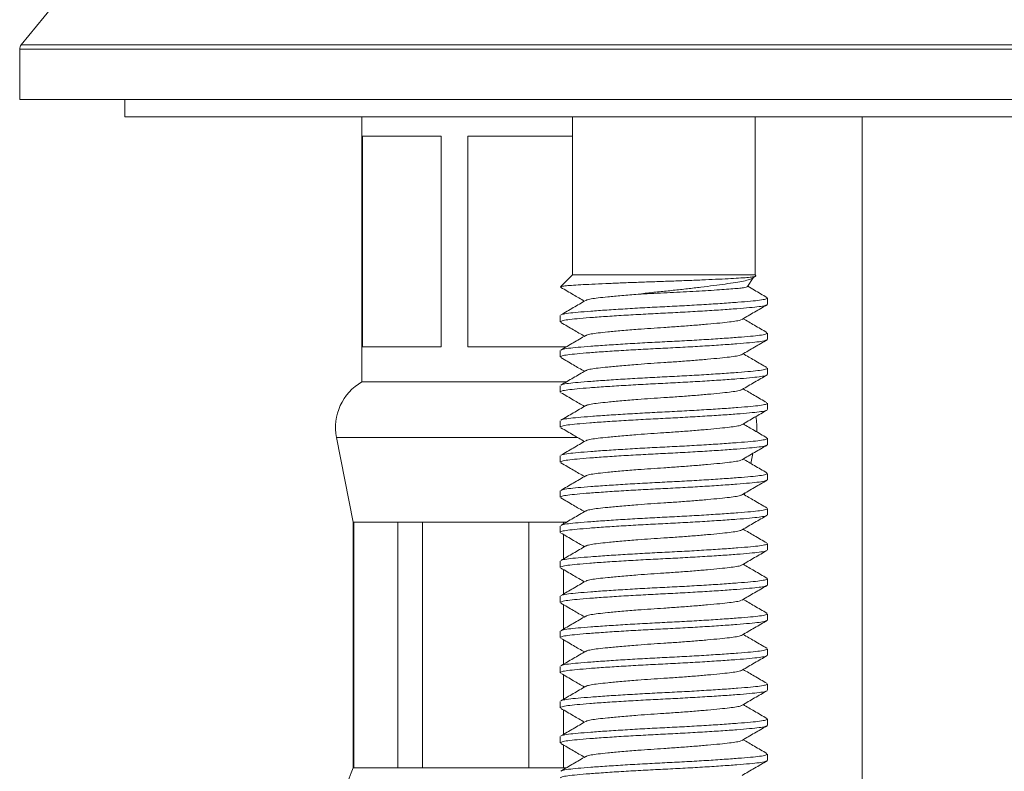
# Model space of a CAD drawing. Units: millimetres. Extents: x -436 to 785, y -647 to 880.
# Drawn here: x -232 to -204, y 217 to 239 of the extents above; entities that cross this region are included whole.
import ezdxf

# ---------------------------------------------------------------- set-up
doc = ezdxf.new("R2010")
doc.units = ezdxf.units.MM

msp = doc.modelspace()

# ---------------------------------------------------------------- linework, layer by layer
at = {"color": 7, "linetype": 'Continuous', "lineweight": 18}
for p, q in [((-227.451, 243.335), (-231.845, 237.964)), ((-231.891, 237.837), (-231.891, 236.408)), ((-176.891, 236.408), (-231.891, 236.408)), ((-228.891, 236.408), (-228.891, 235.908)), ((-204.391, 235.908), (-228.891, 235.908)), ((-222.141, 235.908), (-222.141, 228.358)), ((-216.141, 235.908), (-216.141, 231.408)), ((-210.941, 231.408), (-210.941, 235.908)), ((-207.891, 235.908), (-207.891, 200.908)), ((-179.891, 235.908), (-204.391, 235.908)), ((-222.122, 235.358), (-219.886, 235.358)), ((-222.122, 235.358), (-222.122, 229.358)), ((-219.886, 229.358), (-219.886, 235.358)), ((-219.127, 235.358), (-216.141, 235.358)), ((-219.127, 235.358), (-219.127, 229.358)), ((-216.141, 231.408), (-216.481, 231.068)), ((-216.141, 231.408), (-210.941, 231.408)), ((-211.159, 231.072), (-210.995, 231.325)), ((-210.916, 231.383), (-210.941, 231.408)), ((-216.486, 231.058), (-216.459, 231.048)), ((-210.591, 230.568), (-210.591, 230.749)), ((-216.491, 230.249), (-216.491, 230.068)), ((-210.591, 229.568), (-210.591, 229.749)), ((-222.122, 229.358), (-219.886, 229.358)), ((-219.127, 229.358), (-216.315, 229.358)), ((-216.491, 229.249), (-216.491, 229.068)), ((-210.591, 228.568), (-210.591, 228.749)), ((-222.141, 228.358), (-216.314, 228.358)), ((-216.491, 228.249), (-216.491, 228.068)), ((-210.591, 227.568), (-210.591, 227.749)), ((-216.491, 227.249), (-216.491, 227.068)), ((-222.863, 226.771), (-222.391, 224.358)), ((-210.591, 226.568), (-210.591, 226.749)), ((-216.491, 226.249), (-216.491, 226.068)), ((-211.063, 226.032), (-211.007, 226.318)), ((-210.591, 225.568), (-210.591, 225.749)), ((-216.491, 225.249), (-216.491, 225.068)), ((-211.239, 225.134), (-211.228, 225.189)), ((-210.591, 224.568), (-210.591, 224.749)), ((-222.391, 224.358), (-222.391, 217.358)), ((-222.391, 224.358), (-222.368, 224.358)), ((-222.368, 224.358), (-221.114, 224.358)), ((-222.368, 224.358), (-222.368, 217.358)), ((-221.114, 224.358), (-220.414, 224.358)), ((-221.114, 217.358), (-221.114, 224.358)), ((-220.414, 224.358), (-217.385, 224.358)), ((-220.414, 224.358), (-220.414, 217.358)), ((-217.385, 224.358), (-216.396, 224.358)), ((-217.385, 217.358), (-217.385, 224.358)), ((-216.491, 224.249), (-216.491, 224.068)), ((-216.396, 224.358), (-216.316, 224.358)), ((-216.396, 224.358), (-216.396, 224.312)), ((-216.396, 224.005), (-216.396, 223.312)), ((-210.591, 223.568), (-210.591, 223.749)), ((-216.491, 223.249), (-216.491, 223.068)), ((-216.396, 223.005), (-216.396, 222.312)), ((-210.591, 222.568), (-210.591, 222.749)), ((-216.491, 222.249), (-216.491, 222.068)), ((-216.396, 222.005), (-216.396, 221.312)), ((-210.591, 221.568), (-210.591, 221.749)), ((-216.491, 221.249), (-216.491, 221.068)), ((-216.396, 221.005), (-216.396, 220.312)), ((-210.591, 220.568), (-210.591, 220.749)), ((-216.491, 220.249), (-216.491, 220.068)), ((-216.396, 220.005), (-216.396, 219.312)), ((-210.591, 219.568), (-210.591, 219.749)), ((-216.491, 219.249), (-216.491, 219.068)), ((-216.396, 219.005), (-216.396, 218.312)), ((-210.591, 218.568), (-210.591, 218.749)), ((-216.491, 218.249), (-216.491, 218.068)), ((-216.396, 218.005), (-216.396, 217.358)), ((-210.591, 217.568), (-210.591, 217.749)), ((-222.391, 217.358), (-222.368, 217.358)), ((-222.368, 217.358), (-221.114, 217.358)), ((-221.114, 217.358), (-220.414, 217.358)), ((-220.414, 217.358), (-217.385, 217.358)), ((-217.385, 217.358), (-216.396, 217.358)), ((-216.396, 217.358), (-216.316, 217.358))]:
    msp.add_line(p, q, dxfattribs=at)
at = {"color": 8, "linetype": 'Continuous', "lineweight": 18}
for p, q in [((-231.845, 237.964), (-228.313, 237.964)), ((-228.313, 237.964), (-176.936, 237.964)), ((-228.353, 237.837), (-231.891, 237.837)), ((-176.891, 237.837), (-228.353, 237.837)), ((-222.863, 226.771), (-215.993, 226.771))]:
    msp.add_line(p, q, dxfattribs=at)
at = {"color": 7, "linetype": 'Continuous', "lineweight": 18}
for centre, radius, start, end in [((-231.691, 237.837), 0.2, 140.7106, 180), ((-221.391, 227.059), 1.5, 120, 191.07), ((-212.391, 227.059), 1.5, 355.6191, 11.6221), ((-216.49, 214.878), 6.401, 157.2031, 180)]:
    msp.add_arc(centre, radius, start, end, dxfattribs=at)
for points, knots in [([(-216.476, 231.064), (-216.473, 231.068), (-216.465, 231.077), (-216.365, 231.092), (-216.184, 231.109), (-215.924, 231.124), (-215.593, 231.142), (-215.211, 231.159), (-214.783, 231.177), (-214.33, 231.195), (-213.854, 231.212), (-213.376, 231.228), (-212.903, 231.245), (-212.462, 231.263), (-212.055, 231.281), (-211.701, 231.298), (-211.4, 231.316), (-211.163, 231.331), (-210.999, 231.348), (-210.912, 231.365), (-210.916, 231.376), (-210.918, 231.381)], [0, 0, 0, 0, 0.034317, 0.088665, 0.144581, 0.202133, 0.257532, 0.314632, 0.368546, 0.424023, 0.477935, 0.533418, 0.586953, 0.642144, 0.694054, 0.747468, 0.799376, 0.852791, 0.904459, 0.957739, 1, 1, 1, 1]), ([(-211.018, 231.314), (-211.041, 231.301), (-211.093, 231.273), (-211.257, 231.231), (-211.488, 231.191), (-211.777, 231.148), (-212.114, 231.102), (-212.478, 231.057), (-212.868, 231.011), (-213.268, 230.967), (-213.674, 230.927), (-214.012, 230.889), (-214.208, 230.865), (-214.276, 230.856)], [0, 0, 0, 0, 0.084802, 0.185961, 0.284286, 0.385742, 0.479477, 0.576054, 0.667833, 0.762272, 0.854078, 0.948814, 1, 1, 1, 1]), ([(-211.017, 231.312), (-210.997, 231.324), (-210.964, 231.343), (-210.932, 231.361), (-210.92, 231.368)], [0, 0, 0, 0, 0.6304605, 1, 1, 1, 1]), ([(-216.47, 231.048), (-216.351, 230.979), (-216.128, 230.849), (-215.905, 230.719), (-215.801, 230.659)], [0, 0, 0, 0, 0.531584, 1, 1, 1, 1]), ([(-214.276, 230.856), (-214.434, 230.844), (-214.748, 230.819), (-215.127, 230.783), (-215.419, 230.751), (-215.62, 230.723), (-215.734, 230.699), (-215.75, 230.684), (-215.754, 230.68)], [0, 0, 0, 0, 0.206217, 0.411517, 0.586981, 0.758567, 0.935961, 1, 1, 1, 1]), ([(-214.276, 230.856), (-214.159, 230.863), (-213.921, 230.876), (-213.546, 230.894), (-213.168, 230.912), (-212.797, 230.931), (-212.437, 230.952), (-212.105, 230.972), (-211.809, 230.992), (-211.563, 231.011), (-211.368, 231.028), (-211.235, 231.047), (-211.164, 231.063), (-211.164, 231.073), (-211.165, 231.076)], [0, 0, 0, 0, 0.084078, 0.170595, 0.254645, 0.340962, 0.427977, 0.517512, 0.604563, 0.69414, 0.781162, 0.870563, 0.960098, 1, 1, 1, 1]), ([(-210.605, 230.766), (-210.724, 230.835), (-210.906, 230.94), (-211.088, 231.047), (-211.151, 231.083)], [0, 0, 0, 0, 0.6526425, 1, 1, 1, 1]), ([(-215.764, 230.68), (-215.882, 230.611), (-216.12, 230.473), (-216.357, 230.335), (-216.476, 230.266)], [0, 0, 0, 0, 0.499502, 1, 1, 1, 1]), ([(-216.461, 230.266), (-216.453, 230.272), (-216.43, 230.289), (-216.268, 230.315), (-215.998, 230.343), (-215.628, 230.373), (-215.173, 230.406), (-214.649, 230.439), (-214.089, 230.472), (-213.516, 230.501), (-212.945, 230.529), (-212.387, 230.562), (-211.868, 230.595), (-211.418, 230.628), (-211.057, 230.658), (-210.792, 230.686), (-210.622, 230.717), (-210.602, 230.739), (-210.593, 230.749)], [0, 0, 0, 0, 0.03556, 0.100123, 0.162581, 0.226444, 0.292012, 0.358021, 0.423155, 0.486198, 0.549241, 0.614375, 0.680384, 0.745952, 0.809815, 0.872272, 0.936835, 1, 1, 1, 1]), ([(-210.613, 230.555), (-210.623, 230.547), (-210.647, 230.529), (-210.812, 230.502), (-211.084, 230.474), (-211.453, 230.443), (-211.908, 230.411), (-212.432, 230.377), (-212.993, 230.345), (-213.565, 230.316), (-214.136, 230.287), (-214.694, 230.255), (-215.213, 230.222), (-215.663, 230.189), (-216.024, 230.159), (-216.289, 230.131), (-216.459, 230.1), (-216.479, 230.078), (-216.488, 230.068)], [0, 0, 0, 0, 0.042391, 0.106496, 0.168511, 0.231922, 0.297026, 0.362568, 0.42724, 0.489837, 0.552433, 0.617106, 0.682647, 0.747751, 0.811162, 0.873177, 0.937283, 1, 1, 1, 1]), ([(-211.312, 230.14), (-211.193, 230.209), (-210.956, 230.348), (-210.718, 230.486), (-210.6, 230.555)], [0, 0, 0, 0, 0.499463, 1, 1, 1, 1]), ([(-216.47, 230.048), (-216.351, 229.979), (-216.128, 229.849), (-215.905, 229.719), (-215.801, 229.659)], [0, 0, 0, 0, 0.531583, 1, 1, 1, 1]), ([(-211.323, 230.14), (-211.328, 230.135), (-211.343, 230.119), (-211.461, 230.094), (-211.663, 230.066), (-211.941, 230.036), (-212.284, 230.003), (-212.681, 229.97), (-213.106, 229.937), (-213.52, 229.91), (-213.914, 229.884), (-214.322, 229.853), (-214.747, 229.819), (-215.127, 229.783), (-215.419, 229.751), (-215.62, 229.723), (-215.734, 229.699), (-215.75, 229.684), (-215.754, 229.68)], [0, 0, 0, 0, 0.031395, 0.099034, 0.164459, 0.231363, 0.300061, 0.369223, 0.437463, 0.503504, 0.560226, 0.618704, 0.697334, 0.775614, 0.842518, 0.907943, 0.975582, 1, 1, 1, 1]), ([(-210.605, 229.766), (-210.724, 229.835), (-210.949, 229.966), (-211.174, 230.097), (-211.28, 230.159)], [0, 0, 0, 0, 0.527823, 1, 1, 1, 1]), ([(-216.461, 229.266), (-216.453, 229.272), (-216.43, 229.289), (-216.268, 229.315), (-215.998, 229.343), (-215.628, 229.373), (-215.173, 229.406), (-214.649, 229.439), (-214.089, 229.472), (-213.516, 229.501), (-212.945, 229.529), (-212.387, 229.562), (-211.868, 229.595), (-211.418, 229.628), (-211.057, 229.658), (-210.792, 229.686), (-210.622, 229.717), (-210.602, 229.739), (-210.593, 229.749)], [0, 0, 0, 0, 0.03556, 0.100123, 0.162581, 0.226444, 0.292012, 0.358021, 0.423155, 0.486198, 0.549241, 0.614375, 0.680384, 0.745952, 0.809815, 0.872272, 0.936835, 1, 1, 1, 1]), ([(-210.613, 229.555), (-210.623, 229.547), (-210.647, 229.529), (-210.812, 229.502), (-211.084, 229.474), (-211.453, 229.443), (-211.908, 229.411), (-212.432, 229.377), (-212.993, 229.345), (-213.565, 229.316), (-214.136, 229.287), (-214.694, 229.255), (-215.213, 229.222), (-215.663, 229.189), (-216.024, 229.159), (-216.289, 229.131), (-216.459, 229.1), (-216.479, 229.078), (-216.488, 229.068)], [0, 0, 0, 0, 0.042391, 0.106496, 0.168511, 0.231922, 0.297026, 0.362568, 0.42724, 0.489837, 0.552433, 0.617106, 0.682647, 0.747751, 0.811162, 0.873177, 0.937283, 1, 1, 1, 1]), ([(-215.764, 229.68), (-215.882, 229.611), (-216.12, 229.473), (-216.357, 229.335), (-216.476, 229.266)], [0, 0, 0, 0, 0.499502, 1, 1, 1, 1]), ([(-211.312, 229.14), (-211.193, 229.209), (-210.956, 229.348), (-210.718, 229.486), (-210.6, 229.555)], [0, 0, 0, 0, 0.499463, 1, 1, 1, 1]), ([(-216.47, 229.048), (-216.351, 228.979), (-216.128, 228.849), (-215.905, 228.719), (-215.801, 228.659)], [0, 0, 0, 0, 0.531583, 1, 1, 1, 1]), ([(-211.323, 229.14), (-211.328, 229.135), (-211.343, 229.119), (-211.461, 229.094), (-211.663, 229.066), (-211.941, 229.036), (-212.284, 229.003), (-212.681, 228.97), (-213.106, 228.937), (-213.52, 228.91), (-213.914, 228.884), (-214.322, 228.853), (-214.747, 228.819), (-215.127, 228.783), (-215.419, 228.751), (-215.62, 228.723), (-215.734, 228.699), (-215.75, 228.684), (-215.754, 228.68)], [0, 0, 0, 0, 0.031395, 0.099034, 0.164459, 0.231363, 0.300061, 0.369223, 0.437463, 0.503504, 0.560226, 0.618704, 0.697334, 0.775614, 0.842518, 0.907943, 0.975582, 1, 1, 1, 1]), ([(-210.605, 228.766), (-210.724, 228.835), (-210.949, 228.966), (-211.174, 229.097), (-211.28, 229.159)], [0, 0, 0, 0, 0.527823, 1, 1, 1, 1]), ([(-215.764, 228.68), (-215.882, 228.611), (-216.12, 228.473), (-216.357, 228.335), (-216.476, 228.266)], [0, 0, 0, 0, 0.499502, 1, 1, 1, 1]), ([(-216.461, 228.266), (-216.453, 228.272), (-216.43, 228.289), (-216.268, 228.315), (-215.998, 228.343), (-215.628, 228.373), (-215.173, 228.406), (-214.649, 228.439), (-214.089, 228.472), (-213.516, 228.501), (-212.945, 228.529), (-212.387, 228.562), (-211.868, 228.595), (-211.418, 228.628), (-211.057, 228.658), (-210.792, 228.686), (-210.622, 228.717), (-210.602, 228.739), (-210.593, 228.749)], [0, 0, 0, 0, 0.03556, 0.100123, 0.162581, 0.226444, 0.292012, 0.358021, 0.423155, 0.486198, 0.549241, 0.614375, 0.680384, 0.745952, 0.809815, 0.872272, 0.936835, 1, 1, 1, 1]), ([(-210.613, 228.555), (-210.623, 228.547), (-210.647, 228.529), (-210.812, 228.502), (-211.084, 228.474), (-211.453, 228.443), (-211.908, 228.411), (-212.432, 228.377), (-212.993, 228.345), (-213.565, 228.316), (-214.136, 228.287), (-214.694, 228.255), (-215.213, 228.222), (-215.663, 228.189), (-216.024, 228.159), (-216.289, 228.131), (-216.459, 228.1), (-216.479, 228.078), (-216.488, 228.068)], [0, 0, 0, 0, 0.0423906, 0.106496, 0.1685114, 0.2319221, 0.2970261, 0.3625675, 0.4272398, 0.4898366, 0.5524333, 0.6171056, 0.6826471, 0.747751, 0.8111618, 0.8731771, 0.9372825, 1, 1, 1, 1]), ([(-211.312, 228.14), (-211.193, 228.209), (-210.956, 228.348), (-210.718, 228.486), (-210.6, 228.555)], [0, 0, 0, 0, 0.499463, 1, 1, 1, 1]), ([(-216.47, 228.048), (-216.351, 227.979), (-216.128, 227.849), (-215.905, 227.719), (-215.801, 227.659)], [0, 0, 0, 0, 0.531583, 1, 1, 1, 1]), ([(-211.323, 228.14), (-211.328, 228.135), (-211.343, 228.119), (-211.461, 228.094), (-211.663, 228.066), (-211.941, 228.036), (-212.284, 228.003), (-212.681, 227.97), (-213.106, 227.937), (-213.52, 227.91), (-213.914, 227.884), (-214.322, 227.853), (-214.747, 227.819), (-215.127, 227.783), (-215.419, 227.751), (-215.62, 227.723), (-215.734, 227.699), (-215.75, 227.684), (-215.754, 227.68)], [0, 0, 0, 0, 0.031395, 0.099034, 0.164459, 0.231363, 0.300061, 0.369222, 0.437463, 0.503504, 0.560226, 0.618704, 0.697334, 0.775614, 0.842518, 0.907943, 0.975582, 1, 1, 1, 1]), ([(-210.605, 227.766), (-210.724, 227.835), (-210.949, 227.966), (-211.174, 228.097), (-211.28, 228.159)], [0, 0, 0, 0, 0.527823, 1, 1, 1, 1]), ([(-210.613, 227.555), (-210.623, 227.547), (-210.647, 227.529), (-210.812, 227.502), (-211.084, 227.474), (-211.453, 227.443), (-211.908, 227.411), (-212.432, 227.377), (-212.993, 227.345), (-213.565, 227.316), (-214.136, 227.287), (-214.694, 227.255), (-215.213, 227.222), (-215.663, 227.189), (-216.024, 227.159), (-216.289, 227.131), (-216.459, 227.1), (-216.479, 227.078), (-216.488, 227.068)], [0, 0, 0, 0, 0.042391, 0.106496, 0.168511, 0.231922, 0.297026, 0.362568, 0.42724, 0.489837, 0.552433, 0.617106, 0.682647, 0.747751, 0.811162, 0.873177, 0.937283, 1, 1, 1, 1]), ([(-215.764, 227.68), (-215.882, 227.611), (-216.12, 227.473), (-216.357, 227.335), (-216.476, 227.266)], [0, 0, 0, 0, 0.499503, 1, 1, 1, 1]), ([(-216.461, 227.266), (-216.453, 227.272), (-216.43, 227.289), (-216.268, 227.315), (-215.998, 227.343), (-215.628, 227.373), (-215.173, 227.406), (-214.649, 227.439), (-214.089, 227.472), (-213.516, 227.501), (-212.945, 227.529), (-212.387, 227.562), (-211.868, 227.595), (-211.418, 227.628), (-211.057, 227.658), (-210.792, 227.686), (-210.622, 227.717), (-210.602, 227.739), (-210.593, 227.749)], [0, 0, 0, 0, 0.03556, 0.100123, 0.162581, 0.226444, 0.292012, 0.358021, 0.423155, 0.486198, 0.549241, 0.614375, 0.680384, 0.745952, 0.809815, 0.872272, 0.936835, 1, 1, 1, 1]), ([(-211.312, 227.14), (-211.193, 227.209), (-210.956, 227.348), (-210.718, 227.486), (-210.6, 227.555)], [0, 0, 0, 0, 0.499463, 1, 1, 1, 1]), ([(-216.47, 227.048), (-216.351, 226.979), (-216.128, 226.849), (-215.905, 226.719), (-215.801, 226.659)], [0, 0, 0, 0, 0.531583, 1, 1, 1, 1]), ([(-211.323, 227.14), (-211.328, 227.135), (-211.343, 227.119), (-211.461, 227.094), (-211.663, 227.066), (-211.941, 227.036), (-212.284, 227.003), (-212.681, 226.97), (-213.106, 226.937), (-213.52, 226.91), (-213.914, 226.884), (-214.322, 226.853), (-214.747, 226.819), (-215.127, 226.783), (-215.419, 226.751), (-215.62, 226.723), (-215.734, 226.699), (-215.75, 226.684), (-215.754, 226.68)], [0, 0, 0, 0, 0.0313946, 0.0990343, 0.1644595, 0.231363, 0.3000608, 0.3692225, 0.4374627, 0.5035039, 0.5602263, 0.6187045, 0.697334, 0.775614, 0.8425176, 0.9079427, 0.9755824, 1, 1, 1, 1]), ([(-210.605, 226.766), (-210.724, 226.835), (-210.949, 226.966), (-211.174, 227.097), (-211.28, 227.159)], [0, 0, 0, 0, 0.527824, 1, 1, 1, 1]), ([(-215.764, 226.68), (-215.882, 226.611), (-216.12, 226.473), (-216.357, 226.335), (-216.476, 226.266)], [0, 0, 0, 0, 0.499503, 1, 1, 1, 1]), ([(-216.461, 226.266), (-216.453, 226.272), (-216.43, 226.289), (-216.268, 226.315), (-215.998, 226.343), (-215.628, 226.373), (-215.173, 226.406), (-214.649, 226.439), (-214.089, 226.472), (-213.516, 226.501), (-212.945, 226.529), (-212.387, 226.562), (-211.868, 226.595), (-211.418, 226.628), (-211.057, 226.658), (-210.792, 226.686), (-210.622, 226.717), (-210.602, 226.739), (-210.593, 226.749)], [0, 0, 0, 0, 0.03556, 0.100123, 0.162581, 0.226444, 0.292012, 0.358021, 0.423155, 0.486198, 0.549241, 0.614375, 0.680384, 0.745952, 0.809815, 0.872272, 0.936835, 1, 1, 1, 1]), ([(-210.613, 226.555), (-210.623, 226.547), (-210.647, 226.529), (-210.812, 226.502), (-211.084, 226.474), (-211.453, 226.443), (-211.908, 226.411), (-212.432, 226.377), (-212.993, 226.345), (-213.565, 226.316), (-214.136, 226.287), (-214.694, 226.255), (-215.213, 226.222), (-215.663, 226.189), (-216.024, 226.159), (-216.289, 226.131), (-216.459, 226.1), (-216.479, 226.078), (-216.488, 226.068)], [0, 0, 0, 0, 0.042391, 0.106496, 0.168511, 0.231922, 0.297026, 0.362568, 0.42724, 0.489837, 0.552433, 0.617106, 0.682647, 0.747751, 0.811162, 0.873177, 0.937283, 1, 1, 1, 1]), ([(-211.312, 226.14), (-211.193, 226.209), (-210.956, 226.348), (-210.718, 226.486), (-210.6, 226.555)], [0, 0, 0, 0, 0.499463, 1, 1, 1, 1]), ([(-211.323, 226.14), (-211.328, 226.135), (-211.343, 226.119), (-211.461, 226.094), (-211.663, 226.066), (-211.941, 226.036), (-212.284, 226.003), (-212.681, 225.97), (-213.106, 225.937), (-213.52, 225.91), (-213.914, 225.884), (-214.322, 225.853), (-214.747, 225.819), (-215.127, 225.783), (-215.419, 225.751), (-215.62, 225.723), (-215.734, 225.699), (-215.75, 225.684), (-215.754, 225.68)], [0, 0, 0, 0, 0.031395, 0.099034, 0.164459, 0.231363, 0.300061, 0.369222, 0.437463, 0.503504, 0.560226, 0.618704, 0.697334, 0.775614, 0.842518, 0.907943, 0.975582, 1, 1, 1, 1]), ([(-210.605, 225.766), (-210.724, 225.835), (-210.949, 225.966), (-211.174, 226.097), (-211.28, 226.159)], [0, 0, 0, 0, 0.527824, 1, 1, 1, 1]), ([(-216.47, 226.048), (-216.351, 225.979), (-216.128, 225.849), (-215.905, 225.719), (-215.801, 225.659)], [0, 0, 0, 0, 0.531583, 1, 1, 1, 1]), ([(-210.613, 225.555), (-210.623, 225.547), (-210.647, 225.529), (-210.812, 225.502), (-211.084, 225.474), (-211.453, 225.443), (-211.908, 225.411), (-212.432, 225.377), (-212.993, 225.345), (-213.565, 225.316), (-214.136, 225.287), (-214.694, 225.255), (-215.213, 225.222), (-215.663, 225.189), (-216.024, 225.159), (-216.289, 225.131), (-216.459, 225.1), (-216.479, 225.078), (-216.488, 225.068)], [0, 0, 0, 0, 0.042391, 0.106496, 0.168511, 0.231922, 0.297026, 0.362568, 0.42724, 0.489837, 0.552433, 0.617106, 0.682647, 0.747751, 0.811162, 0.873177, 0.937283, 1, 1, 1, 1]), ([(-215.764, 225.68), (-215.882, 225.611), (-216.12, 225.473), (-216.357, 225.335), (-216.476, 225.266)], [0, 0, 0, 0, 0.499503, 1, 1, 1, 1]), ([(-216.461, 225.266), (-216.453, 225.272), (-216.43, 225.289), (-216.268, 225.315), (-215.998, 225.343), (-215.628, 225.373), (-215.173, 225.406), (-214.649, 225.439), (-214.089, 225.472), (-213.516, 225.501), (-212.945, 225.529), (-212.387, 225.562), (-211.868, 225.595), (-211.418, 225.628), (-211.057, 225.658), (-210.792, 225.686), (-210.622, 225.717), (-210.602, 225.739), (-210.593, 225.749)], [0, 0, 0, 0, 0.03556, 0.100123, 0.162581, 0.226444, 0.292012, 0.358021, 0.423155, 0.486198, 0.549241, 0.614375, 0.680384, 0.745952, 0.809815, 0.872272, 0.936835, 1, 1, 1, 1]), ([(-211.312, 225.14), (-211.193, 225.209), (-210.956, 225.348), (-210.718, 225.486), (-210.6, 225.555)], [0, 0, 0, 0, 0.499463, 1, 1, 1, 1]), ([(-216.47, 225.048), (-216.351, 224.979), (-216.128, 224.849), (-215.905, 224.719), (-215.801, 224.659)], [0, 0, 0, 0, 0.531583, 1, 1, 1, 1]), ([(-211.323, 225.14), (-211.328, 225.135), (-211.343, 225.119), (-211.461, 225.094), (-211.663, 225.066), (-211.941, 225.036), (-212.284, 225.003), (-212.681, 224.97), (-213.106, 224.937), (-213.52, 224.91), (-213.914, 224.884), (-214.322, 224.853), (-214.747, 224.819), (-215.127, 224.783), (-215.419, 224.751), (-215.62, 224.723), (-215.734, 224.699), (-215.75, 224.684), (-215.754, 224.68)], [0, 0, 0, 0, 0.031395, 0.099034, 0.164459, 0.231363, 0.300061, 0.369222, 0.437463, 0.503504, 0.560226, 0.618704, 0.697334, 0.775614, 0.842518, 0.907943, 0.975582, 1, 1, 1, 1]), ([(-210.605, 224.766), (-210.724, 224.835), (-210.949, 224.966), (-211.174, 225.097), (-211.28, 225.159)], [0, 0, 0, 0, 0.527824, 1, 1, 1, 1]), ([(-216.461, 224.266), (-216.453, 224.272), (-216.43, 224.289), (-216.268, 224.315), (-215.998, 224.343), (-215.628, 224.373), (-215.173, 224.406), (-214.649, 224.439), (-214.089, 224.472), (-213.516, 224.501), (-212.945, 224.529), (-212.387, 224.562), (-211.868, 224.595), (-211.418, 224.628), (-211.057, 224.658), (-210.792, 224.686), (-210.622, 224.717), (-210.602, 224.739), (-210.593, 224.749)], [0, 0, 0, 0, 0.03556, 0.100123, 0.162581, 0.226444, 0.292012, 0.358021, 0.423155, 0.486198, 0.549241, 0.614375, 0.680384, 0.745952, 0.809815, 0.872272, 0.936835, 1, 1, 1, 1]), ([(-210.613, 224.555), (-210.623, 224.547), (-210.647, 224.529), (-210.812, 224.502), (-211.084, 224.474), (-211.453, 224.443), (-211.908, 224.411), (-212.432, 224.377), (-212.993, 224.345), (-213.565, 224.316), (-214.136, 224.287), (-214.694, 224.255), (-215.213, 224.222), (-215.663, 224.189), (-216.024, 224.159), (-216.289, 224.131), (-216.459, 224.1), (-216.479, 224.078), (-216.488, 224.068)], [0, 0, 0, 0, 0.042391, 0.106496, 0.168511, 0.231922, 0.297026, 0.362568, 0.42724, 0.489837, 0.552433, 0.617106, 0.682647, 0.747751, 0.811162, 0.873177, 0.937283, 1, 1, 1, 1]), ([(-215.764, 224.68), (-215.882, 224.611), (-216.12, 224.473), (-216.357, 224.335), (-216.476, 224.266)], [0, 0, 0, 0, 0.499503, 1, 1, 1, 1]), ([(-211.312, 224.14), (-211.193, 224.209), (-210.956, 224.348), (-210.718, 224.486), (-210.6, 224.555)], [0, 0, 0, 0, 0.499463, 1, 1, 1, 1]), ([(-211.323, 224.14), (-211.328, 224.135), (-211.343, 224.119), (-211.461, 224.094), (-211.663, 224.066), (-211.941, 224.036), (-212.284, 224.003), (-212.681, 223.97), (-213.106, 223.937), (-213.52, 223.91), (-213.914, 223.884), (-214.322, 223.853), (-214.747, 223.819), (-215.127, 223.783), (-215.419, 223.751), (-215.62, 223.723), (-215.734, 223.699), (-215.75, 223.684), (-215.754, 223.68)], [0, 0, 0, 0, 0.031395, 0.099034, 0.164459, 0.231363, 0.300061, 0.369222, 0.437463, 0.503504, 0.560226, 0.618704, 0.697334, 0.775614, 0.842518, 0.907943, 0.975582, 1, 1, 1, 1]), ([(-210.605, 223.766), (-210.724, 223.835), (-210.949, 223.966), (-211.174, 224.097), (-211.28, 224.159)], [0, 0, 0, 0, 0.527824, 1, 1, 1, 1]), ([(-216.47, 224.048), (-216.351, 223.979), (-216.128, 223.849), (-215.905, 223.719), (-215.801, 223.659)], [0, 0, 0, 0, 0.531584, 1, 1, 1, 1]), ([(-215.764, 223.68), (-215.882, 223.611), (-216.12, 223.473), (-216.357, 223.335), (-216.476, 223.266)], [0, 0, 0, 0, 0.499502, 1, 1, 1, 1]), ([(-216.461, 223.266), (-216.453, 223.272), (-216.43, 223.289), (-216.268, 223.315), (-215.998, 223.343), (-215.628, 223.373), (-215.173, 223.406), (-214.649, 223.439), (-214.089, 223.472), (-213.516, 223.501), (-212.945, 223.529), (-212.387, 223.562), (-211.868, 223.595), (-211.418, 223.628), (-211.057, 223.658), (-210.792, 223.686), (-210.622, 223.717), (-210.602, 223.739), (-210.593, 223.749)], [0, 0, 0, 0, 0.03556, 0.100123, 0.162581, 0.226444, 0.292012, 0.358021, 0.423155, 0.486198, 0.549241, 0.614375, 0.680384, 0.745952, 0.809815, 0.872272, 0.936835, 1, 1, 1, 1]), ([(-210.613, 223.555), (-210.623, 223.547), (-210.647, 223.529), (-210.812, 223.502), (-211.084, 223.474), (-211.453, 223.443), (-211.908, 223.411), (-212.432, 223.377), (-212.993, 223.345), (-213.565, 223.316), (-214.136, 223.287), (-214.694, 223.255), (-215.213, 223.222), (-215.663, 223.189), (-216.024, 223.159), (-216.289, 223.131), (-216.459, 223.1), (-216.479, 223.078), (-216.488, 223.068)], [0, 0, 0, 0, 0.042391, 0.106496, 0.168511, 0.231922, 0.297026, 0.362568, 0.42724, 0.489837, 0.552433, 0.617106, 0.682647, 0.747751, 0.811162, 0.873177, 0.937283, 1, 1, 1, 1]), ([(-211.312, 223.14), (-211.193, 223.209), (-210.956, 223.348), (-210.718, 223.486), (-210.6, 223.555)], [0, 0, 0, 0, 0.499463, 1, 1, 1, 1]), ([(-216.47, 223.048), (-216.351, 222.979), (-216.128, 222.849), (-215.905, 222.719), (-215.801, 222.659)], [0, 0, 0, 0, 0.531584, 1, 1, 1, 1]), ([(-211.323, 223.14), (-211.328, 223.135), (-211.343, 223.119), (-211.461, 223.094), (-211.663, 223.066), (-211.941, 223.036), (-212.284, 223.003), (-212.681, 222.97), (-213.106, 222.937), (-213.52, 222.91), (-213.914, 222.884), (-214.322, 222.853), (-214.747, 222.819), (-215.127, 222.783), (-215.419, 222.751), (-215.62, 222.723), (-215.734, 222.699), (-215.75, 222.684), (-215.754, 222.68)], [0, 0, 0, 0, 0.031395, 0.099034, 0.164459, 0.231363, 0.300061, 0.369222, 0.437463, 0.503504, 0.560226, 0.618704, 0.697334, 0.775614, 0.842518, 0.907943, 0.975582, 1, 1, 1, 1]), ([(-210.605, 222.766), (-210.724, 222.835), (-210.949, 222.966), (-211.174, 223.097), (-211.28, 223.159)], [0, 0, 0, 0, 0.527824, 1, 1, 1, 1]), ([(-216.461, 222.266), (-216.453, 222.272), (-216.43, 222.289), (-216.268, 222.315), (-215.998, 222.343), (-215.628, 222.373), (-215.173, 222.406), (-214.649, 222.439), (-214.089, 222.472), (-213.516, 222.501), (-212.945, 222.529), (-212.387, 222.562), (-211.868, 222.595), (-211.418, 222.628), (-211.057, 222.658), (-210.792, 222.686), (-210.622, 222.717), (-210.602, 222.739), (-210.593, 222.749)], [0, 0, 0, 0, 0.03556, 0.100123, 0.162581, 0.226444, 0.292012, 0.358021, 0.423155, 0.486198, 0.549241, 0.614375, 0.680384, 0.745952, 0.809815, 0.872272, 0.936835, 1, 1, 1, 1]), ([(-210.613, 222.555), (-210.623, 222.547), (-210.647, 222.529), (-210.812, 222.502), (-211.084, 222.474), (-211.453, 222.443), (-211.908, 222.411), (-212.432, 222.377), (-212.993, 222.345), (-213.565, 222.316), (-214.136, 222.287), (-214.694, 222.255), (-215.213, 222.222), (-215.663, 222.189), (-216.024, 222.159), (-216.289, 222.131), (-216.459, 222.1), (-216.479, 222.078), (-216.488, 222.068)], [0, 0, 0, 0, 0.0423906, 0.106496, 0.1685114, 0.2319221, 0.2970261, 0.3625675, 0.4272398, 0.4898366, 0.5524333, 0.6171056, 0.6826471, 0.747751, 0.8111618, 0.8731771, 0.9372825, 1, 1, 1, 1]), ([(-215.764, 222.68), (-215.882, 222.611), (-216.12, 222.473), (-216.357, 222.335), (-216.476, 222.266)], [0, 0, 0, 0, 0.499502, 1, 1, 1, 1]), ([(-211.312, 222.14), (-211.193, 222.209), (-210.956, 222.348), (-210.718, 222.486), (-210.6, 222.555)], [0, 0, 0, 0, 0.499463, 1, 1, 1, 1]), ([(-210.605, 221.766), (-210.724, 221.835), (-210.949, 221.966), (-211.174, 222.097), (-211.28, 222.159)], [0, 0, 0, 0, 0.527823, 1, 1, 1, 1]), ([(-216.47, 222.048), (-216.351, 221.979), (-216.128, 221.849), (-215.905, 221.719), (-215.801, 221.659)], [0, 0, 0, 0, 0.531584, 1, 1, 1, 1]), ([(-211.323, 222.14), (-211.328, 222.135), (-211.343, 222.119), (-211.461, 222.094), (-211.663, 222.066), (-211.941, 222.036), (-212.284, 222.003), (-212.681, 221.97), (-213.106, 221.937), (-213.52, 221.91), (-213.914, 221.884), (-214.322, 221.853), (-214.747, 221.819), (-215.127, 221.783), (-215.419, 221.751), (-215.62, 221.723), (-215.734, 221.699), (-215.75, 221.684), (-215.754, 221.68)], [0, 0, 0, 0, 0.031395, 0.099034, 0.164459, 0.231363, 0.300061, 0.369223, 0.437463, 0.503504, 0.560226, 0.618704, 0.697334, 0.775614, 0.842518, 0.907943, 0.975582, 1, 1, 1, 1]), ([(-215.764, 221.68), (-215.882, 221.611), (-216.12, 221.473), (-216.357, 221.335), (-216.476, 221.266)], [0, 0, 0, 0, 0.499502, 1, 1, 1, 1]), ([(-216.461, 221.266), (-216.453, 221.272), (-216.43, 221.289), (-216.268, 221.315), (-215.998, 221.343), (-215.628, 221.373), (-215.173, 221.406), (-214.649, 221.439), (-214.089, 221.472), (-213.516, 221.501), (-212.945, 221.529), (-212.387, 221.562), (-211.868, 221.595), (-211.418, 221.628), (-211.057, 221.658), (-210.792, 221.686), (-210.622, 221.717), (-210.602, 221.739), (-210.593, 221.749)], [0, 0, 0, 0, 0.03556, 0.100123, 0.162581, 0.226444, 0.292012, 0.358021, 0.423155, 0.486198, 0.549241, 0.614375, 0.680384, 0.745952, 0.809815, 0.872272, 0.936835, 1, 1, 1, 1]), ([(-210.613, 221.555), (-210.623, 221.547), (-210.647, 221.529), (-210.812, 221.502), (-211.084, 221.474), (-211.453, 221.443), (-211.908, 221.411), (-212.432, 221.377), (-212.993, 221.345), (-213.565, 221.316), (-214.136, 221.287), (-214.694, 221.255), (-215.213, 221.222), (-215.663, 221.189), (-216.024, 221.159), (-216.289, 221.131), (-216.459, 221.1), (-216.479, 221.078), (-216.488, 221.068)], [0, 0, 0, 0, 0.042391, 0.106496, 0.168511, 0.231922, 0.297026, 0.362568, 0.42724, 0.489837, 0.552433, 0.617106, 0.682647, 0.747751, 0.811162, 0.873177, 0.937283, 1, 1, 1, 1]), ([(-211.312, 221.14), (-211.193, 221.209), (-210.956, 221.348), (-210.718, 221.486), (-210.6, 221.555)], [0, 0, 0, 0, 0.499463, 1, 1, 1, 1]), ([(-216.47, 221.048), (-216.351, 220.979), (-216.128, 220.849), (-215.905, 220.719), (-215.801, 220.659)], [0, 0, 0, 0, 0.531583, 1, 1, 1, 1]), ([(-211.323, 221.14), (-211.328, 221.135), (-211.343, 221.119), (-211.461, 221.094), (-211.663, 221.066), (-211.941, 221.036), (-212.284, 221.003), (-212.681, 220.97), (-213.106, 220.937), (-213.52, 220.91), (-213.914, 220.884), (-214.322, 220.853), (-214.747, 220.819), (-215.127, 220.783), (-215.419, 220.751), (-215.62, 220.723), (-215.734, 220.699), (-215.75, 220.684), (-215.754, 220.68)], [0, 0, 0, 0, 0.031395, 0.099034, 0.164459, 0.231363, 0.300061, 0.369223, 0.437463, 0.503504, 0.560226, 0.618704, 0.697334, 0.775614, 0.842518, 0.907943, 0.975582, 1, 1, 1, 1]), ([(-210.605, 220.766), (-210.724, 220.835), (-210.949, 220.966), (-211.174, 221.097), (-211.28, 221.159)], [0, 0, 0, 0, 0.527823, 1, 1, 1, 1]), ([(-210.613, 220.555), (-210.623, 220.547), (-210.647, 220.529), (-210.812, 220.502), (-211.084, 220.474), (-211.453, 220.443), (-211.908, 220.411), (-212.432, 220.377), (-212.993, 220.345), (-213.565, 220.316), (-214.136, 220.287), (-214.694, 220.255), (-215.213, 220.222), (-215.663, 220.189), (-216.024, 220.159), (-216.289, 220.131), (-216.459, 220.1), (-216.479, 220.078), (-216.488, 220.068)], [0, 0, 0, 0, 0.042391, 0.106496, 0.168511, 0.231922, 0.297026, 0.362568, 0.42724, 0.489837, 0.552433, 0.617106, 0.682647, 0.747751, 0.811162, 0.873177, 0.937283, 1, 1, 1, 1]), ([(-215.764, 220.68), (-215.882, 220.611), (-216.12, 220.473), (-216.357, 220.335), (-216.476, 220.266)], [0, 0, 0, 0, 0.499502, 1, 1, 1, 1]), ([(-216.461, 220.266), (-216.453, 220.272), (-216.43, 220.289), (-216.268, 220.315), (-215.998, 220.343), (-215.628, 220.373), (-215.173, 220.406), (-214.649, 220.439), (-214.089, 220.472), (-213.516, 220.501), (-212.945, 220.529), (-212.387, 220.562), (-211.868, 220.595), (-211.418, 220.628), (-211.057, 220.658), (-210.792, 220.686), (-210.622, 220.717), (-210.602, 220.739), (-210.593, 220.749)], [0, 0, 0, 0, 0.03556, 0.100123, 0.162581, 0.226444, 0.292012, 0.358021, 0.423155, 0.486198, 0.549241, 0.614375, 0.680384, 0.745952, 0.809815, 0.872272, 0.936835, 1, 1, 1, 1]), ([(-211.312, 220.14), (-211.193, 220.209), (-210.956, 220.348), (-210.718, 220.486), (-210.6, 220.555)], [0, 0, 0, 0, 0.499462, 1, 1, 1, 1]), ([(-216.47, 220.048), (-216.351, 219.979), (-216.128, 219.849), (-215.905, 219.719), (-215.801, 219.659)], [0, 0, 0, 0, 0.531583, 1, 1, 1, 1]), ([(-211.323, 220.14), (-211.328, 220.135), (-211.343, 220.119), (-211.461, 220.094), (-211.663, 220.066), (-211.941, 220.036), (-212.284, 220.003), (-212.681, 219.97), (-213.106, 219.937), (-213.52, 219.91), (-213.914, 219.884), (-214.322, 219.853), (-214.747, 219.819), (-215.127, 219.783), (-215.419, 219.751), (-215.62, 219.723), (-215.734, 219.699), (-215.75, 219.684), (-215.754, 219.68)], [0, 0, 0, 0, 0.031395, 0.099034, 0.164459, 0.231363, 0.300061, 0.369222, 0.437463, 0.503504, 0.560226, 0.618704, 0.697334, 0.775614, 0.842518, 0.907943, 0.975582, 1, 1, 1, 1]), ([(-210.605, 219.766), (-210.724, 219.835), (-210.949, 219.966), (-211.174, 220.097), (-211.28, 220.159)], [0, 0, 0, 0, 0.527823, 1, 1, 1, 1]), ([(-215.764, 219.68), (-215.882, 219.611), (-216.12, 219.473), (-216.357, 219.335), (-216.476, 219.266)], [0, 0, 0, 0, 0.499502, 1, 1, 1, 1]), ([(-216.461, 219.266), (-216.453, 219.272), (-216.43, 219.289), (-216.268, 219.315), (-215.998, 219.343), (-215.628, 219.373), (-215.173, 219.406), (-214.649, 219.439), (-214.089, 219.472), (-213.516, 219.501), (-212.945, 219.529), (-212.387, 219.562), (-211.868, 219.595), (-211.418, 219.628), (-211.057, 219.658), (-210.792, 219.686), (-210.622, 219.717), (-210.602, 219.739), (-210.593, 219.749)], [0, 0, 0, 0, 0.03556, 0.100123, 0.162581, 0.226444, 0.292012, 0.358021, 0.423155, 0.486198, 0.549241, 0.614375, 0.680384, 0.745952, 0.809815, 0.872272, 0.936835, 1, 1, 1, 1]), ([(-210.613, 219.555), (-210.623, 219.547), (-210.647, 219.529), (-210.812, 219.502), (-211.084, 219.474), (-211.453, 219.443), (-211.908, 219.411), (-212.432, 219.377), (-212.993, 219.345), (-213.565, 219.316), (-214.136, 219.287), (-214.694, 219.255), (-215.213, 219.222), (-215.663, 219.189), (-216.024, 219.159), (-216.289, 219.131), (-216.459, 219.1), (-216.479, 219.078), (-216.488, 219.068)], [0, 0, 0, 0, 0.042391, 0.106496, 0.168511, 0.231922, 0.297026, 0.362568, 0.42724, 0.489837, 0.552433, 0.617106, 0.682647, 0.747751, 0.811162, 0.873177, 0.937283, 1, 1, 1, 1]), ([(-211.312, 219.14), (-211.193, 219.209), (-210.956, 219.348), (-210.718, 219.486), (-210.6, 219.555)], [0, 0, 0, 0, 0.499462, 1, 1, 1, 1]), ([(-211.323, 219.14), (-211.328, 219.135), (-211.343, 219.119), (-211.461, 219.094), (-211.663, 219.066), (-211.941, 219.036), (-212.284, 219.003), (-212.681, 218.97), (-213.106, 218.937), (-213.52, 218.91), (-213.914, 218.884), (-214.322, 218.853), (-214.747, 218.819), (-215.127, 218.783), (-215.419, 218.751), (-215.62, 218.723), (-215.734, 218.699), (-215.75, 218.684), (-215.754, 218.68)], [0, 0, 0, 0, 0.031395, 0.099034, 0.164459, 0.231363, 0.300061, 0.369222, 0.437463, 0.503504, 0.560226, 0.618704, 0.697334, 0.775614, 0.842518, 0.907943, 0.975582, 1, 1, 1, 1]), ([(-210.605, 218.766), (-210.724, 218.835), (-210.949, 218.966), (-211.174, 219.097), (-211.28, 219.159)], [0, 0, 0, 0, 0.527823, 1, 1, 1, 1]), ([(-216.47, 219.048), (-216.351, 218.979), (-216.128, 218.849), (-215.905, 218.719), (-215.801, 218.659)], [0, 0, 0, 0, 0.531583, 1, 1, 1, 1]), ([(-210.613, 218.555), (-210.623, 218.547), (-210.647, 218.529), (-210.812, 218.502), (-211.084, 218.474), (-211.453, 218.443), (-211.908, 218.411), (-212.432, 218.377), (-212.993, 218.345), (-213.565, 218.316), (-214.136, 218.287), (-214.694, 218.255), (-215.213, 218.222), (-215.663, 218.189), (-216.024, 218.159), (-216.289, 218.131), (-216.459, 218.1), (-216.479, 218.078), (-216.488, 218.068)], [0, 0, 0, 0, 0.042391, 0.106496, 0.168511, 0.231922, 0.297026, 0.362568, 0.42724, 0.489837, 0.552433, 0.617106, 0.682647, 0.747751, 0.811162, 0.873177, 0.937283, 1, 1, 1, 1]), ([(-215.764, 218.68), (-215.882, 218.611), (-216.12, 218.473), (-216.357, 218.335), (-216.476, 218.266)], [0, 0, 0, 0, 0.499502, 1, 1, 1, 1]), ([(-216.461, 218.266), (-216.453, 218.272), (-216.43, 218.289), (-216.268, 218.315), (-215.998, 218.343), (-215.628, 218.373), (-215.173, 218.406), (-214.649, 218.439), (-214.089, 218.472), (-213.516, 218.501), (-212.945, 218.529), (-212.387, 218.562), (-211.868, 218.595), (-211.418, 218.628), (-211.057, 218.658), (-210.792, 218.686), (-210.622, 218.717), (-210.602, 218.739), (-210.593, 218.749)], [0, 0, 0, 0, 0.03556, 0.100123, 0.162581, 0.226444, 0.292012, 0.358021, 0.423155, 0.486198, 0.549241, 0.614375, 0.680384, 0.745952, 0.809815, 0.872272, 0.936835, 1, 1, 1, 1]), ([(-211.312, 218.14), (-211.193, 218.209), (-210.956, 218.348), (-210.718, 218.486), (-210.6, 218.555)], [0, 0, 0, 0, 0.499462, 1, 1, 1, 1]), ([(-216.47, 218.048), (-216.351, 217.979), (-216.128, 217.849), (-215.905, 217.719), (-215.801, 217.659)], [0, 0, 0, 0, 0.531583, 1, 1, 1, 1]), ([(-211.323, 218.14), (-211.328, 218.135), (-211.343, 218.119), (-211.461, 218.094), (-211.663, 218.066), (-211.941, 218.036), (-212.284, 218.003), (-212.681, 217.97), (-213.106, 217.937), (-213.52, 217.91), (-213.914, 217.884), (-214.322, 217.853), (-214.747, 217.819), (-215.127, 217.783), (-215.419, 217.751), (-215.62, 217.723), (-215.734, 217.699), (-215.75, 217.684), (-215.754, 217.68)], [0, 0, 0, 0, 0.031395, 0.099034, 0.164459, 0.231363, 0.300061, 0.369222, 0.437463, 0.503504, 0.560226, 0.618704, 0.697334, 0.775614, 0.842518, 0.907943, 0.975582, 1, 1, 1, 1]), ([(-210.605, 217.766), (-210.724, 217.835), (-210.949, 217.966), (-211.174, 218.097), (-211.28, 218.159)], [0, 0, 0, 0, 0.527824, 1, 1, 1, 1]), ([(-215.764, 217.68), (-215.882, 217.611), (-216.12, 217.473), (-216.357, 217.335), (-216.476, 217.266)], [0, 0, 0, 0, 0.499502, 1, 1, 1, 1]), ([(-216.461, 217.266), (-216.453, 217.272), (-216.43, 217.289), (-216.268, 217.315), (-215.998, 217.343), (-215.628, 217.373), (-215.173, 217.406), (-214.649, 217.439), (-214.089, 217.472), (-213.516, 217.501), (-212.945, 217.529), (-212.387, 217.562), (-211.868, 217.595), (-211.418, 217.628), (-211.057, 217.658), (-210.792, 217.686), (-210.622, 217.717), (-210.602, 217.739), (-210.593, 217.749)], [0, 0, 0, 0, 0.03556, 0.100123, 0.162581, 0.226444, 0.292012, 0.358021, 0.423155, 0.486198, 0.549241, 0.614375, 0.680384, 0.745952, 0.809815, 0.872272, 0.936835, 1, 1, 1, 1]), ([(-210.613, 217.555), (-210.623, 217.547), (-210.647, 217.529), (-210.812, 217.502), (-211.084, 217.474), (-211.453, 217.443), (-211.908, 217.411), (-212.432, 217.377), (-212.993, 217.345), (-213.565, 217.316), (-214.136, 217.287), (-214.694, 217.255), (-215.213, 217.222), (-215.663, 217.189), (-216.024, 217.159), (-216.289, 217.131), (-216.459, 217.1), (-216.479, 217.078), (-216.488, 217.068)], [0, 0, 0, 0, 0.042391, 0.106496, 0.168511, 0.231922, 0.297026, 0.362568, 0.42724, 0.489837, 0.552433, 0.617106, 0.682647, 0.747751, 0.811162, 0.873177, 0.937283, 1, 1, 1, 1]), ([(-211.312, 217.14), (-211.193, 217.209), (-210.956, 217.348), (-210.718, 217.486), (-210.6, 217.555)], [0, 0, 0, 0, 0.499463, 1, 1, 1, 1])]:
    msp.add_open_spline(points, degree=3, knots=knots, dxfattribs=at)

doc.saveas('drawing.dxf')
